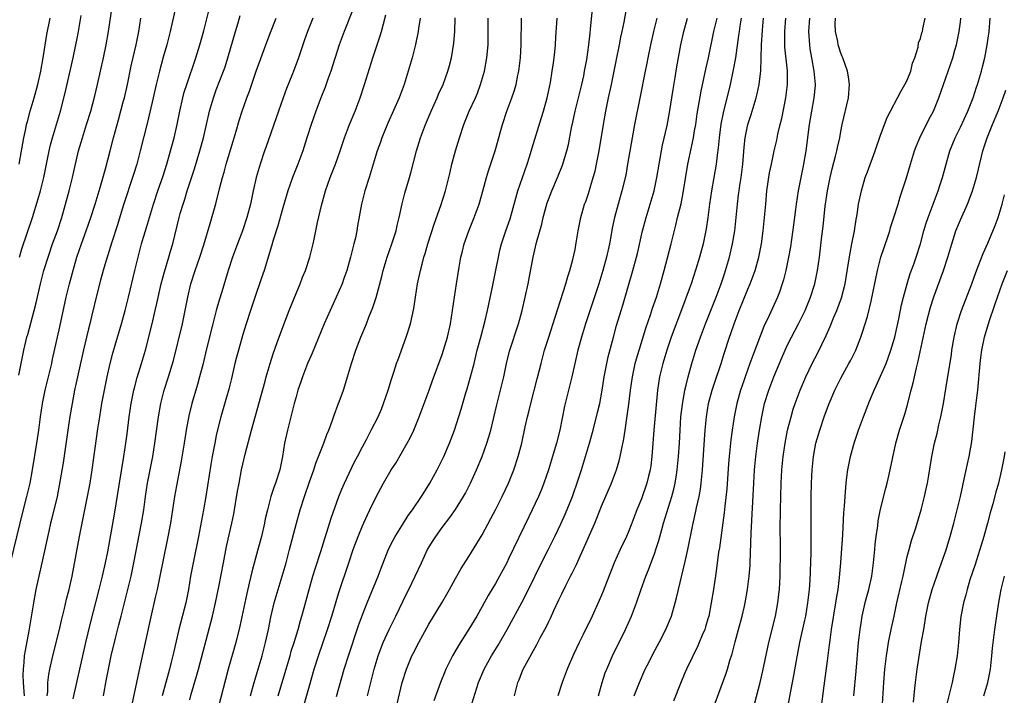
# Model space of a CAD drawing. Units: inches. Extents: x 2628000 to 2631000, y 1467000 to 1470000.
# Drawn here: x 2630369 to 2630518, y 1467511 to 1467613 of the extents above; entities that cross this region are included whole.
import ezdxf

# ---------------------------------------------------------------- set-up
doc = ezdxf.new("R2010")
doc.units = ezdxf.units.IN
doc.header["$MEASUREMENT"] = 0
doc.layers.add('LD26281467_2ft', color=242, linetype='Continuous')

msp = doc.modelspace()

# ---------------------------------------------------------------- linework, layer by layer
at = {"layer": 'LD26281467_2ft'}
for points, elevation in [([(2630393.41, 1467617), (2630392.04, 1467611), (2630391.53, 1467609), (2630391, 1467607.13), (2630390.43, 1467605), (2630389.92, 1467603), (2630389.47, 1467601), (2630388.66, 1467597.34), (2630387.55, 1467593), (2630387.01, 1467591), (2630386.53, 1467589.47), (2630385, 1467584.74), (2630384.12, 1467581.88), (2630383.29, 1467579.29), (2630382.69, 1467577.31), (2630382.39, 1467576.39), (2630381.98, 1467575), (2630381.57, 1467573.57), (2630381, 1467571.38), (2630380.28, 1467568.28), (2630379.96, 1467567), (2630379.75, 1467566.25), (2630379.45, 1467565), (2630379, 1467563.07), (2630378.09, 1467559), (2630377.91, 1467558.09), (2630377.66, 1467557), (2630377.28, 1467555), (2630376.95, 1467553.05), (2630376.63, 1467551), (2630375.92, 1467546.08), (2630375.35, 1467542.65), (2630375.02, 1467541), (2630374.26, 1467537.74), (2630374.06, 1467537), (2630373.77, 1467535.77), (2630372.74, 1467531), (2630372.27, 1467529), (2630371.82, 1467527), (2630371.47, 1467525), (2630371.19, 1467523.19), (2630370.78, 1467520.78), (2630370.2, 1467517.8), (2630370.09, 1467517), (2630370.02, 1467516.02), (2630369.9, 1467515), (2630369.88, 1467514.12), (2630369.92, 1467513), (2630370.05, 1467511)], 11174), ([(2630373.56, 1467511), (2630373.65, 1467511.65), (2630373.66, 1467513), (2630373.8, 1467514.2), (2630373.96, 1467515), (2630374.4, 1467517), (2630375.41, 1467521), (2630375.69, 1467522.31), (2630376.15, 1467524.15), (2630376.45, 1467525.55), (2630376.84, 1467527), (2630377.29, 1467529), (2630378.41, 1467535), (2630379.62, 1467541), (2630379.99, 1467543), (2630380.29, 1467545), (2630381.16, 1467551.16), (2630381.44, 1467553), (2630381.78, 1467555), (2630382.16, 1467557), (2630382.58, 1467559), (2630383.03, 1467561), (2630383.42, 1467562.58), (2630383.75, 1467563.75), (2630384.72, 1467567), (2630385.28, 1467569), (2630385.78, 1467571), (2630386.75, 1467575), (2630387.25, 1467577), (2630387.76, 1467579), (2630388.05, 1467580.05), (2630388.32, 1467581), (2630389.54, 1467585), (2630390.2, 1467587), (2630391, 1467589.27), (2630391.55, 1467591), (2630392.11, 1467593), (2630392.29, 1467593.71), (2630392.65, 1467595), (2630393.12, 1467597), (2630393.51, 1467599), (2630393.96, 1467601), (2630394.17, 1467601.83), (2630394.54, 1467603), (2630395.89, 1467607), (2630396.51, 1467609), (2630397.1, 1467611.1), (2630398.67, 1467617.33)], 11172), ([(2630426.22, 1467509.78), (2630426.99, 1467513.01), (2630427.62, 1467515), (2630428.45, 1467517), (2630428.63, 1467517.37), (2630429.48, 1467519), (2630431, 1467521.76), (2630432.96, 1467525), (2630433.71, 1467526.29), (2630434.12, 1467527), (2630435, 1467528.66), (2630435.85, 1467530.15), (2630437, 1467531.95), (2630439, 1467535.24), (2630440.33, 1467537.67), (2630441.02, 1467538.98), (2630442.05, 1467541), (2630442.99, 1467543), (2630443.78, 1467545), (2630444.45, 1467547), (2630444.97, 1467549.03), (2630445.48, 1467551.48), (2630445.83, 1467553), (2630446.08, 1467553.92), (2630446.33, 1467555), (2630447.3, 1467558.7), (2630447.88, 1467561), (2630448.41, 1467563), (2630449.03, 1467565), (2630450.01, 1467568.01), (2630451.59, 1467573), (2630451.89, 1467574.11), (2630452.21, 1467575), (2630452.68, 1467576.68), (2630453, 1467578.15), (2630453.19, 1467579.19), (2630453.47, 1467581), (2630453.86, 1467583), (2630454.44, 1467585), (2630454.6, 1467585.4), (2630455, 1467586.59), (2630455.74, 1467589), (2630456.02, 1467589.98), (2630456.25, 1467591), (2630456.64, 1467593), (2630457.28, 1467597), (2630457.62, 1467599), (2630458.03, 1467601), (2630458.48, 1467603), (2630458.9, 1467605), (2630459.24, 1467606.76), (2630459.69, 1467609), (2630459.89, 1467610.11), (2630460.1, 1467611), (2630460.38, 1467612.38), (2630461.2, 1467617)], 11148), ([(2630369.26, 1467559.26), (2630369.63, 1467561), (2630370.02, 1467563), (2630370.49, 1467565), (2630370.61, 1467565.39), (2630371.6, 1467569), (2630371.88, 1467570.12), (2630372.52, 1467573), (2630373.05, 1467575), (2630373.67, 1467577), (2630374.35, 1467579), (2630375.07, 1467581), (2630375.73, 1467583), (2630376.32, 1467585), (2630376.86, 1467587), (2630377.36, 1467589), (2630377.66, 1467590.34), (2630378.27, 1467593), (2630378.84, 1467595), (2630379.48, 1467597), (2630380.09, 1467599), (2630380.71, 1467601.29), (2630381.12, 1467603), (2630381.57, 1467605), (2630382.01, 1467607), (2630382.42, 1467609), (2630382.76, 1467611), (2630383.31, 1467614.69)], 11178), ([(2630419.62, 1467614.38), (2630418.23, 1467611), (2630417.5, 1467609), (2630416.24, 1467605), (2630415.79, 1467603.79), (2630415.38, 1467602.62), (2630414.74, 1467601), (2630413.98, 1467599), (2630413.26, 1467597), (2630412.62, 1467595), (2630412, 1467593), (2630411.29, 1467591), (2630410.48, 1467589), (2630409.76, 1467587), (2630409, 1467584.46), (2630408.25, 1467581.75), (2630407.58, 1467579.58), (2630407.32, 1467578.68), (2630406.2, 1467575), (2630405.77, 1467573.77), (2630405.52, 1467573), (2630405, 1467571.55), (2630404.13, 1467569), (2630403.49, 1467567), (2630403, 1467565.39), (2630402.32, 1467563), (2630402.04, 1467561.96), (2630401.79, 1467561), (2630401.26, 1467558.74), (2630400.86, 1467557.13), (2630399.69, 1467553), (2630399.15, 1467550.85), (2630399, 1467550.18), (2630398.75, 1467549), (2630398.37, 1467547), (2630398.17, 1467545.83), (2630397.4, 1467541), (2630397.06, 1467539), (2630396.31, 1467535), (2630395.5, 1467531), (2630395.13, 1467529), (2630394.8, 1467527), (2630394.41, 1467525), (2630393.38, 1467521), (2630392.54, 1467517.46), (2630392.27, 1467516.27), (2630391.95, 1467515), (2630390.85, 1467511)], 11164), ([(2630421.78, 1467511), (2630422.77, 1467515), (2630423.37, 1467517), (2630423.8, 1467518.2), (2630424.12, 1467519), (2630425, 1467520.99), (2630426.01, 1467523), (2630427.65, 1467526.35), (2630427.99, 1467527), (2630428.95, 1467529), (2630429.86, 1467531), (2630430.81, 1467533), (2630431.63, 1467534.37), (2630432.04, 1467535), (2630433, 1467536.33), (2630434.15, 1467537.85), (2630435, 1467539.04), (2630436.22, 1467541), (2630436.5, 1467541.5), (2630437, 1467542.48), (2630437.25, 1467543), (2630438.15, 1467545), (2630439, 1467547), (2630439.73, 1467549), (2630440.02, 1467549.98), (2630440.3, 1467551), (2630441.21, 1467554.79), (2630441.79, 1467557), (2630442.26, 1467559), (2630442.68, 1467561), (2630443.15, 1467562.85), (2630444.48, 1467567), (2630445.04, 1467569), (2630445.51, 1467571), (2630445.92, 1467573), (2630446.12, 1467574.12), (2630446.69, 1467577), (2630447.22, 1467579.22), (2630448, 1467582), (2630448.22, 1467583), (2630448.82, 1467585.18), (2630449, 1467585.69), (2630449.5, 1467587), (2630450.37, 1467589), (2630451.13, 1467590.87), (2630451.77, 1467593), (2630452.01, 1467593.99), (2630452.48, 1467596.48), (2630452.68, 1467597.32), (2630453.03, 1467599), (2630454.03, 1467603), (2630454.31, 1467604.31), (2630454.44, 1467605), (2630454.75, 1467606.75), (2630455.08, 1467609), (2630455.26, 1467610.74), (2630455.34, 1467611.34), (2630455.6, 1467614.4)], 11150), ([(2630368.01, 1467531), (2630369.45, 1467537), (2630369.75, 1467538.25), (2630370.49, 1467541), (2630370.96, 1467543), (2630371.34, 1467545), (2630371.98, 1467549), (2630372.27, 1467551), (2630372.52, 1467553), (2630372.82, 1467555), (2630373.25, 1467557), (2630374.22, 1467561), (2630374.35, 1467561.65), (2630375.45, 1467566.55), (2630376.4, 1467571), (2630376.88, 1467573), (2630377.33, 1467574.67), (2630378.02, 1467577), (2630378.7, 1467579), (2630379.43, 1467581), (2630380.12, 1467583), (2630380.76, 1467585), (2630381.51, 1467587.51), (2630382.32, 1467590.32), (2630383.03, 1467593), (2630383.53, 1467595), (2630384.29, 1467597.71), (2630385, 1467600.38), (2630385.16, 1467601), (2630385.61, 1467603), (2630386.2, 1467605.8), (2630386.91, 1467609), (2630387.31, 1467611), (2630387.64, 1467613)], 11176), ([(2630369.3, 1467591), (2630369.68, 1467593), (2630369.86, 1467594.14), (2630370.02, 1467595), (2630370.32, 1467596.32), (2630370.45, 1467597), (2630370.56, 1467597.44), (2630371, 1467599), (2630371.6, 1467601), (2630372.14, 1467603), (2630372.58, 1467605), (2630372.93, 1467607), (2630373.49, 1467610.51), (2630373.97, 1467613)], 11182), ([(2630369.36, 1467577), (2630369.72, 1467578.28), (2630371.31, 1467583), (2630372.19, 1467585.81), (2630372.52, 1467587), (2630373.02, 1467589), (2630373.84, 1467593), (2630374.06, 1467593.94), (2630374.34, 1467595), (2630375.53, 1467599), (2630376.24, 1467601.76), (2630377.45, 1467607), (2630377.87, 1467609), (2630378.05, 1467609.95), (2630378.24, 1467611), (2630378.63, 1467613.37)], 11180), ([(2630377.47, 1467510.53), (2630379.34, 1467519), (2630380.06, 1467521.94), (2630381.38, 1467527), (2630381.87, 1467529), (2630382.32, 1467531), (2630382.65, 1467532.65), (2630383.66, 1467538.34), (2630384.4, 1467543), (2630385.06, 1467547), (2630385.37, 1467549), (2630385.56, 1467550.44), (2630385.88, 1467553), (2630386.17, 1467555), (2630386.58, 1467557), (2630386.66, 1467557.34), (2630387.1, 1467558.9), (2630387.76, 1467561), (2630388.33, 1467563), (2630389.34, 1467567), (2630389.81, 1467569), (2630390.02, 1467570.02), (2630390.69, 1467573), (2630391.19, 1467574.81), (2630391.86, 1467577), (2630392.1, 1467577.9), (2630392.43, 1467579), (2630393.43, 1467583), (2630393.58, 1467583.58), (2630393.99, 1467585), (2630394.25, 1467585.75), (2630394.62, 1467587), (2630395.69, 1467590.31), (2630396.54, 1467593), (2630397.09, 1467595), (2630397.97, 1467599), (2630398.56, 1467601), (2630399, 1467602.21), (2630400.07, 1467605), (2630400.31, 1467605.69), (2630400.72, 1467607), (2630401.87, 1467611), (2630402.28, 1467612.28), (2630402.61, 1467613.39)], 11170), ([(2630382, 1467511), (2630382.49, 1467513.51), (2630382.75, 1467515), (2630383.15, 1467517), (2630383.85, 1467519.85), (2630384.33, 1467521.67), (2630384.66, 1467523), (2630385.7, 1467527), (2630386.17, 1467529), (2630386.58, 1467531), (2630387.76, 1467537), (2630388.08, 1467539), (2630388.35, 1467541), (2630388.65, 1467543), (2630389.03, 1467545), (2630389.42, 1467547), (2630389.75, 1467549), (2630390.27, 1467553), (2630390.63, 1467555), (2630391.15, 1467557), (2630391.8, 1467559), (2630392.53, 1467561.47), (2630393.89, 1467567), (2630394.32, 1467569), (2630394.71, 1467571), (2630395.17, 1467573), (2630395.81, 1467575), (2630396.51, 1467577), (2630397.12, 1467578.88), (2630398.09, 1467582.09), (2630398.93, 1467585.07), (2630399.52, 1467587.52), (2630399.91, 1467589), (2630400.17, 1467589.83), (2630400.48, 1467591), (2630401.51, 1467594.49), (2630401.97, 1467595.97), (2630402.43, 1467597.57), (2630402.9, 1467599), (2630403.61, 1467601), (2630403.99, 1467602.01), (2630405, 1467605.01), (2630406.6, 1467609.4), (2630407.15, 1467610.85), (2630408.01, 1467613)], 11168), ([(2630413.55, 1467613), (2630412.74, 1467611), (2630412.29, 1467609.71), (2630412.01, 1467609), (2630411.35, 1467607), (2630410.73, 1467605.27), (2630410.38, 1467604.38), (2630409.58, 1467602.42), (2630409.04, 1467601), (2630408.34, 1467599), (2630406.46, 1467593.54), (2630406.26, 1467593), (2630405.58, 1467591), (2630405, 1467589), (2630404.55, 1467587), (2630404.12, 1467585), (2630403.6, 1467583), (2630402.94, 1467581), (2630402.17, 1467579), (2630401.43, 1467577), (2630400.78, 1467575), (2630399.82, 1467571.82), (2630399.43, 1467570.57), (2630398.99, 1467569.01), (2630398.47, 1467567), (2630397.47, 1467563), (2630397, 1467561), (2630396.48, 1467559), (2630396.16, 1467557.84), (2630395.3, 1467555), (2630394.85, 1467553.15), (2630394.48, 1467551), (2630394.17, 1467549), (2630393.7, 1467546.3), (2630393, 1467542.62), (2630392.72, 1467541), (2630392.08, 1467537), (2630391.6, 1467534.4), (2630391, 1467531.48), (2630390.51, 1467529), (2630390.09, 1467527), (2630389.8, 1467525.8), (2630389.13, 1467522.87), (2630388.31, 1467519), (2630387.33, 1467514.67), (2630386.12, 1467509)], 11166), ([(2630395, 1467510.37), (2630395.23, 1467511.23), (2630396.03, 1467513.97), (2630396.31, 1467515), (2630398.41, 1467523), (2630398.89, 1467525), (2630399.38, 1467527.38), (2630400.07, 1467531), (2630400.55, 1467533.45), (2630401.34, 1467537), (2630401.62, 1467538.38), (2630402.2, 1467541.8), (2630402.42, 1467543), (2630402.81, 1467545), (2630403, 1467545.88), (2630403.35, 1467547.35), (2630404.3, 1467551), (2630406.33, 1467558.33), (2630406.5, 1467559), (2630407.08, 1467561), (2630407.54, 1467562.46), (2630408.17, 1467564.17), (2630409.14, 1467566.86), (2630409.95, 1467569), (2630411, 1467571.54), (2630411.63, 1467573), (2630411.99, 1467574.01), (2630412.43, 1467575), (2630413.1, 1467577), (2630413.59, 1467579), (2630413.72, 1467579.72), (2630413.99, 1467581), (2630414.22, 1467582.22), (2630414.81, 1467584.81), (2630415.44, 1467587), (2630416.16, 1467589), (2630416.92, 1467591), (2630417.62, 1467593), (2630418.29, 1467595), (2630419.06, 1467597), (2630419.88, 1467599), (2630420.63, 1467601), (2630421.3, 1467603), (2630422.56, 1467607), (2630423.67, 1467610.33), (2630423.85, 1467611), (2630424.14, 1467612.14), (2630424.53, 1467613.47)], 11162), ([(2630429.7, 1467613), (2630429.45, 1467611.45), (2630429.4, 1467611), (2630428.98, 1467609.02), (2630428.46, 1467607), (2630427.89, 1467605), (2630427.26, 1467603), (2630426.51, 1467601), (2630424.8, 1467597.2), (2630423.92, 1467595), (2630423.69, 1467594.31), (2630423.22, 1467593), (2630422.63, 1467591), (2630422.01, 1467589), (2630421.35, 1467587), (2630420.83, 1467585), (2630420.25, 1467581.75), (2630420.14, 1467581), (2630419.93, 1467579.93), (2630419.72, 1467579), (2630419.56, 1467578.44), (2630419.21, 1467577), (2630418.62, 1467575), (2630418.21, 1467573.79), (2630417.92, 1467573), (2630417.06, 1467571), (2630416.13, 1467569), (2630415.25, 1467567), (2630413.41, 1467562.59), (2630413, 1467561.69), (2630412.71, 1467561), (2630411.95, 1467559), (2630411.73, 1467558.27), (2630411.29, 1467557), (2630411, 1467555.99), (2630410.73, 1467555), (2630409.71, 1467551), (2630409.28, 1467549), (2630408.97, 1467547), (2630408.56, 1467545), (2630407.9, 1467543), (2630407.65, 1467542.35), (2630407.21, 1467541), (2630406.68, 1467539), (2630406.36, 1467537.64), (2630406.24, 1467537), (2630405.78, 1467535), (2630405.26, 1467533), (2630404.34, 1467529.66), (2630403.96, 1467527.97), (2630403.59, 1467526.41), (2630402.54, 1467521.46), (2630401.92, 1467519), (2630400.78, 1467515), (2630399.21, 1467509)], 11160), ([(2630404.14, 1467511), (2630404.69, 1467513), (2630405.3, 1467515), (2630405.89, 1467517), (2630406.4, 1467519), (2630406.83, 1467521), (2630407.19, 1467522.81), (2630407.71, 1467525), (2630408.29, 1467527), (2630408.9, 1467529), (2630409.49, 1467531), (2630410.03, 1467533), (2630411.05, 1467537), (2630411.62, 1467539), (2630412.25, 1467541), (2630413, 1467543.21), (2630413.66, 1467545), (2630413.99, 1467546.01), (2630414.39, 1467547), (2630415.16, 1467549), (2630415.65, 1467550.35), (2630415.93, 1467551), (2630416.51, 1467552.51), (2630416.75, 1467553.25), (2630417.28, 1467554.72), (2630417.41, 1467555), (2630417.66, 1467555.66), (2630418.13, 1467557), (2630418.35, 1467557.65), (2630418.76, 1467559), (2630419.34, 1467561), (2630419.99, 1467563), (2630420.75, 1467565), (2630421.6, 1467567), (2630421.97, 1467567.97), (2630422.57, 1467569.43), (2630423.06, 1467570.94), (2630423.9, 1467574.1), (2630424.12, 1467575), (2630424.72, 1467577), (2630425.43, 1467579), (2630426.08, 1467581), (2630426.24, 1467581.76), (2630426.54, 1467583), (2630426.95, 1467585.05), (2630427.37, 1467586.63), (2630428.1, 1467589), (2630428.3, 1467589.7), (2630429.12, 1467593), (2630429.71, 1467595), (2630430.47, 1467597), (2630431.33, 1467599), (2630432.22, 1467601), (2630432.44, 1467601.56), (2630433.13, 1467603), (2630433.87, 1467605), (2630434.11, 1467605.89), (2630434.38, 1467607), (2630434.75, 1467609.25), (2630434.9, 1467611), (2630434.96, 1467613.04)], 11158), ([(2630408.33, 1467511), (2630409, 1467513.37), (2630410.09, 1467517), (2630410.29, 1467517.71), (2630410.7, 1467519), (2630411.3, 1467521), (2630411.66, 1467522.34), (2630411.87, 1467523), (2630412.22, 1467524.22), (2630412.98, 1467527), (2630413.55, 1467529), (2630413.89, 1467530.11), (2630414.73, 1467532.73), (2630415.31, 1467534.69), (2630415.63, 1467535.63), (2630416.27, 1467537.73), (2630417.45, 1467541), (2630417.9, 1467542.1), (2630418.27, 1467543), (2630419, 1467544.53), (2630419.81, 1467546.19), (2630420.26, 1467547), (2630421, 1467548.49), (2630421.6, 1467549.6), (2630422.33, 1467551), (2630423.34, 1467553), (2630423.84, 1467554.16), (2630424.18, 1467555), (2630424.85, 1467557), (2630425.35, 1467558.65), (2630425.72, 1467559.72), (2630426.13, 1467561), (2630426.36, 1467561.64), (2630427.58, 1467565), (2630428.22, 1467567), (2630428.73, 1467569.27), (2630428.97, 1467571), (2630429.29, 1467573), (2630429.72, 1467575), (2630429.96, 1467575.96), (2630430.26, 1467577), (2630430.45, 1467577.55), (2630430.86, 1467579), (2630431.84, 1467582.16), (2630432.78, 1467584.78), (2630433.49, 1467587), (2630433.99, 1467589), (2630434.18, 1467589.82), (2630434.47, 1467591), (2630435.02, 1467593), (2630435.59, 1467595), (2630436.25, 1467597), (2630437.07, 1467599), (2630437.99, 1467601), (2630438.3, 1467601.7), (2630438.79, 1467603), (2630439.35, 1467605), (2630439.72, 1467607), (2630439.9, 1467609), (2630439.93, 1467611), (2630439.91, 1467613)], 11156), ([(2630412, 1467509), (2630413, 1467512.5), (2630413.75, 1467515), (2630414.39, 1467517), (2630415.74, 1467521), (2630416.39, 1467523), (2630417.44, 1467526.56), (2630418.96, 1467531), (2630419.61, 1467533), (2630420.33, 1467535), (2630421, 1467536.6), (2630421.75, 1467538.25), (2630422.13, 1467539), (2630423, 1467540.87), (2630424.15, 1467543), (2630425.33, 1467545), (2630426, 1467546), (2630427.74, 1467549), (2630428.18, 1467549.82), (2630428.72, 1467551), (2630429.54, 1467553), (2630431.02, 1467557), (2630431.54, 1467558.46), (2630433, 1467562.38), (2630433.21, 1467563), (2630433.78, 1467565), (2630434.23, 1467567), (2630434.57, 1467569), (2630435.13, 1467573), (2630435.53, 1467575.53), (2630435.82, 1467577), (2630436.07, 1467577.93), (2630436.32, 1467579), (2630437.02, 1467581), (2630437.82, 1467583), (2630438.54, 1467585), (2630439.17, 1467587.17), (2630439.68, 1467589), (2630439.99, 1467590.01), (2630440.96, 1467593), (2630442.06, 1467597), (2630442.74, 1467599), (2630443.49, 1467601), (2630443.87, 1467602.13), (2630444.11, 1467603), (2630444.4, 1467604.4), (2630444.54, 1467605), (2630444.78, 1467607), (2630444.89, 1467609), (2630444.94, 1467613)], 11154), ([(2630417.09, 1467510.91), (2630418.26, 1467515), (2630418.88, 1467517), (2630420.42, 1467521.58), (2630421, 1467523.18), (2630421.71, 1467525), (2630423.36, 1467529), (2630423.79, 1467530.21), (2630424.93, 1467533.07), (2630425.6, 1467534.4), (2630425.93, 1467535), (2630427.17, 1467537), (2630427.88, 1467538.12), (2630428.51, 1467539), (2630429.87, 1467541), (2630431, 1467542.74), (2630431.16, 1467543), (2630432.26, 1467545), (2630433.25, 1467547), (2630434.1, 1467549), (2630434.84, 1467551), (2630435.87, 1467554.13), (2630436.58, 1467556.58), (2630436.78, 1467557.22), (2630437.28, 1467559), (2630437.8, 1467561), (2630438.28, 1467563), (2630438.8, 1467565), (2630439.47, 1467567.47), (2630439.84, 1467569), (2630440.57, 1467572.57), (2630440.7, 1467573.3), (2630441.07, 1467575.07), (2630441.45, 1467577), (2630441.74, 1467578.26), (2630441.92, 1467579), (2630442.59, 1467581), (2630443.22, 1467582.78), (2630444.41, 1467587), (2630445.08, 1467589), (2630445.78, 1467591), (2630446.14, 1467592.14), (2630446.53, 1467593.47), (2630447.96, 1467598.04), (2630448.25, 1467599), (2630448.8, 1467601), (2630449, 1467601.91), (2630449.29, 1467603.29), (2630449.56, 1467605), (2630449.73, 1467606.27), (2630449.84, 1467607), (2630449.94, 1467607.94), (2630450.04, 1467609), (2630450.13, 1467610.13), (2630450.31, 1467613)], 11152), ([(2630465.33, 1467613), (2630464.81, 1467611), (2630464.34, 1467609), (2630463.93, 1467607), (2630463.79, 1467606.21), (2630463.55, 1467605), (2630462.81, 1467601.19), (2630461.96, 1467597), (2630461.59, 1467595), (2630460.91, 1467591), (2630460.62, 1467589.38), (2630460.06, 1467587), (2630459.48, 1467585), (2630458.96, 1467583), (2630458.61, 1467581.39), (2630458.45, 1467580.45), (2630458.16, 1467579), (2630457.72, 1467577), (2630457.2, 1467575), (2630456.6, 1467573), (2630454.57, 1467567), (2630453.97, 1467565), (2630453.44, 1467563), (2630452.5, 1467559), (2630451.43, 1467554.57), (2630450.7, 1467551), (2630450.2, 1467549), (2630449.87, 1467547.87), (2630449.47, 1467546.53), (2630448.99, 1467545), (2630448.3, 1467543), (2630447.94, 1467542.06), (2630447.49, 1467541), (2630446.06, 1467537.94), (2630443, 1467531.59), (2630442.71, 1467531), (2630441.63, 1467529), (2630441, 1467527.9), (2630439.91, 1467526.09), (2630439, 1467524.42), (2630438.19, 1467523), (2630437, 1467521.05), (2630435.43, 1467518.57), (2630434.57, 1467517), (2630433.57, 1467515), (2630433.4, 1467514.6), (2630432.74, 1467513), (2630431.76, 1467510.24)], 11146), ([(2630437.19, 1467509), (2630438.2, 1467512.2), (2630438.47, 1467513), (2630439.33, 1467515), (2630440.43, 1467517), (2630441.4, 1467518.6), (2630442.78, 1467521), (2630445, 1467525.05), (2630446.01, 1467527), (2630447.96, 1467531), (2630448.95, 1467532.95), (2630449.96, 1467535), (2630450.91, 1467537), (2630451.56, 1467538.44), (2630452.59, 1467541), (2630453.48, 1467543.48), (2630453.97, 1467545), (2630454.59, 1467547), (2630455.19, 1467549), (2630455.73, 1467551), (2630456.38, 1467553.62), (2630456.71, 1467555), (2630457.09, 1467557), (2630457.4, 1467559), (2630457.78, 1467561), (2630458, 1467562), (2630458.78, 1467565), (2630459.25, 1467566.75), (2630459.93, 1467569), (2630460.19, 1467569.81), (2630461.72, 1467575), (2630462.26, 1467577), (2630462.41, 1467577.59), (2630463.16, 1467581), (2630463.69, 1467583), (2630464.31, 1467585), (2630464.89, 1467587), (2630465.31, 1467589), (2630465.64, 1467591), (2630466.15, 1467593.85), (2630466.85, 1467596.85), (2630467.23, 1467598.77), (2630467.75, 1467602.25), (2630468.07, 1467604.07), (2630468.33, 1467605.67), (2630468.92, 1467609), (2630469.35, 1467611), (2630469.91, 1467613)], 11144), ([(2630443.9, 1467511), (2630444.38, 1467513), (2630444.58, 1467513.42), (2630445, 1467514.5), (2630445.21, 1467515), (2630445.44, 1467515.44), (2630447, 1467518.28), (2630447.27, 1467518.73), (2630447.81, 1467519.81), (2630448.65, 1467521.35), (2630449, 1467522.09), (2630449.31, 1467522.69), (2630449.82, 1467523.82), (2630450.58, 1467525.42), (2630451, 1467526.37), (2630451.61, 1467527.61), (2630452.32, 1467529), (2630452.56, 1467529.44), (2630453, 1467530.36), (2630453.22, 1467530.78), (2630453.56, 1467531.56), (2630454.23, 1467533), (2630455.99, 1467537), (2630456.29, 1467537.71), (2630457, 1467539.55), (2630458.47, 1467543), (2630459.25, 1467545), (2630459.66, 1467546.34), (2630459.81, 1467547), (2630459.97, 1467547.97), (2630460.34, 1467549.66), (2630460.52, 1467551), (2630460.86, 1467553.14), (2630461.1, 1467554.9), (2630461.35, 1467557), (2630461.63, 1467559), (2630462.06, 1467561), (2630462.26, 1467561.74), (2630462.63, 1467563), (2630463.65, 1467566.35), (2630464.36, 1467568.36), (2630464.67, 1467569.33), (2630465.24, 1467571), (2630465.84, 1467573), (2630466.41, 1467575), (2630466.92, 1467576.92), (2630467.47, 1467579), (2630468.17, 1467581.83), (2630468.44, 1467583), (2630468.95, 1467585.05), (2630469.29, 1467586.71), (2630470, 1467591), (2630470.81, 1467595), (2630471, 1467596.03), (2630471.16, 1467597), (2630471.4, 1467598.6), (2630471.98, 1467602.02), (2630472.7, 1467605.3), (2630473.1, 1467607), (2630473.91, 1467611), (2630474.38, 1467613)], 11142), ([(2630478, 1467613), (2630477.8, 1467611.8), (2630477.68, 1467611), (2630477.62, 1467610.38), (2630477.14, 1467607), (2630476.81, 1467605.19), (2630476.34, 1467603), (2630475.28, 1467598.72), (2630474.96, 1467597.04), (2630474.69, 1467595), (2630474.55, 1467593.45), (2630474.39, 1467592.39), (2630474.22, 1467591), (2630473.53, 1467587), (2630473.25, 1467585), (2630473, 1467583), (2630472.74, 1467581.26), (2630472.27, 1467579), (2630471.73, 1467577), (2630471.2, 1467575.2), (2630470.48, 1467573), (2630470.18, 1467572.18), (2630469, 1467569.08), (2630467.47, 1467565), (2630466.79, 1467563), (2630466.2, 1467561), (2630465.73, 1467559), (2630465.41, 1467557), (2630465.19, 1467554.81), (2630464.86, 1467551), (2630464.58, 1467547), (2630464.4, 1467545.6), (2630464.3, 1467545), (2630464.06, 1467544.06), (2630463.81, 1467543), (2630463, 1467540.65), (2630462.32, 1467539), (2630461.56, 1467537), (2630461, 1467535.59), (2630460.74, 1467535), (2630459.78, 1467533), (2630458.9, 1467531), (2630457.25, 1467526.75), (2630457, 1467526.15), (2630456.65, 1467525.35), (2630455.56, 1467523), (2630454.23, 1467520.23), (2630453.62, 1467519), (2630452.78, 1467517.22), (2630451.82, 1467515), (2630451.06, 1467513), (2630450.43, 1467511)], 11140), ([(2630456.55, 1467511), (2630457.07, 1467513), (2630457.55, 1467514.45), (2630457.76, 1467515), (2630458.64, 1467517), (2630460.61, 1467521), (2630461.49, 1467523), (2630462.24, 1467525), (2630462.89, 1467526.89), (2630463.66, 1467529), (2630464.05, 1467529.95), (2630465, 1467532.52), (2630465.16, 1467533), (2630465.62, 1467534.38), (2630466.05, 1467536.05), (2630466.33, 1467537), (2630467.59, 1467541), (2630467.89, 1467542.11), (2630468.09, 1467543), (2630468.27, 1467544.27), (2630468.39, 1467545), (2630468.58, 1467547), (2630468.72, 1467549), (2630468.81, 1467551), (2630468.93, 1467553), (2630469.15, 1467554.85), (2630469.53, 1467557), (2630469.73, 1467557.73), (2630470.01, 1467559), (2630470.57, 1467561), (2630471.19, 1467563), (2630471.87, 1467565), (2630472.61, 1467567), (2630474.22, 1467571), (2630474.98, 1467573), (2630475.48, 1467574.52), (2630475.65, 1467575), (2630476.24, 1467577), (2630476.71, 1467579), (2630477.03, 1467581), (2630477.44, 1467585), (2630477.62, 1467586.38), (2630477.69, 1467587), (2630477.8, 1467587.8), (2630477.98, 1467589), (2630478.23, 1467591), (2630478.45, 1467593.55), (2630478.62, 1467595), (2630479.03, 1467597), (2630479.51, 1467598.49), (2630480.27, 1467601), (2630480.41, 1467601.59), (2630480.71, 1467603), (2630480.94, 1467605.06), (2630481.01, 1467606.99), (2630481.06, 1467609), (2630481.2, 1467611.2), (2630481.39, 1467613)], 11138), ([(2630461.9, 1467511), (2630462.68, 1467513), (2630463.56, 1467515), (2630464.13, 1467516.13), (2630464.72, 1467517.28), (2630465.66, 1467519), (2630466.68, 1467521), (2630467.51, 1467523), (2630468.09, 1467525), (2630468.28, 1467525.72), (2630468.55, 1467527), (2630469.54, 1467531), (2630469.68, 1467531.68), (2630470, 1467533), (2630470.75, 1467536.75), (2630471.2, 1467538.8), (2630471.29, 1467539.29), (2630471.67, 1467541), (2630471.88, 1467542.12), (2630472, 1467543), (2630472.19, 1467545), (2630472.46, 1467549.54), (2630472.57, 1467551), (2630472.77, 1467553), (2630473.1, 1467555), (2630473.64, 1467557), (2630473.97, 1467558.03), (2630475, 1467561), (2630475.46, 1467562.54), (2630476.24, 1467565), (2630476.45, 1467565.55), (2630476.94, 1467567), (2630477.71, 1467569), (2630479, 1467572.22), (2630479.34, 1467573), (2630479.81, 1467574.19), (2630480.09, 1467575), (2630480.66, 1467577), (2630481.05, 1467579), (2630481.33, 1467581), (2630481.54, 1467583), (2630481.7, 1467585), (2630481.89, 1467587), (2630482.29, 1467589.71), (2630482.55, 1467591), (2630482.99, 1467593.01), (2630483.36, 1467594.64), (2630483.53, 1467595.53), (2630483.87, 1467597), (2630484.1, 1467597.9), (2630484.73, 1467601), (2630484.98, 1467603), (2630484.96, 1467605.04), (2630484.6, 1467608.6), (2630484.59, 1467609), (2630484.6, 1467609.4), (2630484.58, 1467611), (2630484.74, 1467613)], 11136), ([(2630488.28, 1467613), (2630488.16, 1467611), (2630488.27, 1467609), (2630488.36, 1467608.36), (2630488.59, 1467607), (2630488.96, 1467605), (2630489.13, 1467603), (2630489.12, 1467602.88), (2630488.96, 1467601), (2630488.59, 1467599), (2630488.25, 1467597), (2630487.73, 1467593), (2630487.38, 1467591), (2630486.96, 1467589), (2630486.58, 1467587), (2630486.29, 1467585), (2630486.2, 1467584.2), (2630485.9, 1467581.9), (2630485.41, 1467578.59), (2630485.13, 1467577), (2630484.73, 1467575), (2630484.39, 1467573.61), (2630484.2, 1467573), (2630483.75, 1467571.75), (2630483.49, 1467571), (2630482.24, 1467568.24), (2630481.43, 1467566.57), (2630480.85, 1467565.15), (2630479.76, 1467562.24), (2630479.33, 1467561), (2630478.59, 1467559), (2630478.38, 1467558.38), (2630477.9, 1467557), (2630477.35, 1467555), (2630476.96, 1467553), (2630476.66, 1467551), (2630476.46, 1467549.54), (2630476.19, 1467547), (2630476.1, 1467545.9), (2630475.84, 1467542.16), (2630475.56, 1467539.56), (2630475.46, 1467538.54), (2630474.72, 1467533.28), (2630474.61, 1467532.61), (2630474.25, 1467529.75), (2630473.84, 1467527), (2630473.51, 1467525), (2630473.12, 1467523), (2630473, 1467522.58), (2630472.64, 1467521.36), (2630472.52, 1467521), (2630472.15, 1467520.15), (2630471.68, 1467519), (2630471.48, 1467518.53), (2630469.75, 1467515), (2630469.52, 1467514.48), (2630468.85, 1467512.85), (2630467.82, 1467510.18)], 11134), ([(2630473.05, 1467507.05), (2630475.72, 1467514.28), (2630475.95, 1467515), (2630476.32, 1467516.32), (2630476.66, 1467517.34), (2630477.1, 1467519.1), (2630477.62, 1467521), (2630478.15, 1467523), (2630478.49, 1467524.49), (2630478.6, 1467525), (2630478.97, 1467527), (2630479.23, 1467529), (2630479.36, 1467530.64), (2630479.37, 1467531), (2630479.49, 1467535.49), (2630479.68, 1467538.32), (2630479.91, 1467543), (2630480.03, 1467545), (2630480.2, 1467547), (2630480.44, 1467549), (2630480.75, 1467551), (2630481.1, 1467553), (2630481.54, 1467555), (2630482.16, 1467557), (2630482.92, 1467559), (2630484.12, 1467561.88), (2630484.61, 1467563), (2630485, 1467563.82), (2630485.6, 1467565), (2630486.65, 1467567), (2630487.63, 1467569), (2630488.46, 1467571), (2630489.1, 1467573), (2630489.51, 1467575), (2630489.79, 1467577), (2630490.16, 1467580.16), (2630490.35, 1467581.65), (2630490.67, 1467584.67), (2630490.98, 1467587), (2630491.38, 1467589), (2630491.7, 1467590.3), (2630492.22, 1467592.22), (2630492.41, 1467593), (2630492.5, 1467593.5), (2630492.84, 1467595), (2630493, 1467595.94), (2630493.21, 1467597), (2630494.16, 1467601), (2630494.33, 1467603), (2630494.17, 1467604.17), (2630494.02, 1467605), (2630493.31, 1467607), (2630493.21, 1467607.21), (2630493, 1467607.72), (2630492.68, 1467608.68), (2630492.59, 1467609), (2630492.53, 1467609.47), (2630492.19, 1467611), (2630492.16, 1467612.16), (2630492.2, 1467613)], 11132), ([(2630480.04, 1467509.96), (2630480.84, 1467513), (2630481.25, 1467514.75), (2630481.95, 1467518.05), (2630482.17, 1467519), (2630483.15, 1467523), (2630483.53, 1467525), (2630483.68, 1467526.32), (2630483.75, 1467527), (2630483.85, 1467529), (2630483.89, 1467530.11), (2630483.92, 1467531.92), (2630483.91, 1467534.09), (2630483.88, 1467535.88), (2630483.88, 1467537), (2630483.91, 1467538.09), (2630483.91, 1467539), (2630484.02, 1467543), (2630484.12, 1467545), (2630484.31, 1467547), (2630484.61, 1467549), (2630484.99, 1467551), (2630485.51, 1467553), (2630485.85, 1467554.15), (2630486.15, 1467555), (2630486.9, 1467557), (2630487.75, 1467559), (2630488.68, 1467561), (2630489.47, 1467562.53), (2630490.79, 1467565.21), (2630491.42, 1467566.58), (2630491.97, 1467567.97), (2630492.41, 1467569), (2630493.1, 1467570.9), (2630493.64, 1467573), (2630494.17, 1467576.17), (2630494.39, 1467577.61), (2630494.68, 1467579), (2630495.04, 1467581), (2630495.3, 1467582.7), (2630495.45, 1467583.45), (2630495.69, 1467585), (2630496.13, 1467587), (2630496.69, 1467589), (2630497, 1467589.87), (2630498.19, 1467593), (2630499, 1467595.4), (2630499.98, 1467598.02), (2630502.03, 1467601.97), (2630502.65, 1467603), (2630503, 1467603.68), (2630503.54, 1467605), (2630503.8, 1467606.2), (2630504.13, 1467607), (2630504.65, 1467608.65), (2630504.7, 1467609.3), (2630505, 1467609.91), (2630505.21, 1467610.79), (2630505.29, 1467611), (2630505.37, 1467611.37), (2630505.71, 1467613)], 11130), ([(2630484.96, 1467509.04), (2630485.71, 1467513), (2630485.93, 1467514.07), (2630486.32, 1467516.32), (2630486.85, 1467519), (2630487.6, 1467522.4), (2630487.72, 1467523), (2630488.06, 1467525), (2630488.28, 1467527), (2630488.37, 1467528.37), (2630488.52, 1467532.52), (2630488.55, 1467535), (2630488.56, 1467536.56), (2630488.54, 1467539), (2630488.54, 1467541), (2630488.57, 1467543), (2630488.67, 1467545), (2630488.89, 1467547), (2630489.26, 1467549), (2630489.83, 1467551), (2630490.51, 1467553), (2630491, 1467554.35), (2630491.25, 1467555), (2630492.12, 1467557), (2630493, 1467558.8), (2630494.23, 1467561), (2630494.5, 1467561.5), (2630495.24, 1467563), (2630496.03, 1467565), (2630496.29, 1467565.71), (2630496.69, 1467567), (2630497, 1467568.09), (2630497.59, 1467570.41), (2630498.53, 1467575), (2630499.05, 1467577), (2630500.06, 1467580.06), (2630500.36, 1467581), (2630500.5, 1467581.5), (2630500.99, 1467583), (2630501.62, 1467585), (2630501.92, 1467586.08), (2630502.25, 1467587), (2630502.83, 1467588.83), (2630503.47, 1467591), (2630504.09, 1467593), (2630504.34, 1467593.66), (2630504.89, 1467595), (2630506.27, 1467597.73), (2630506.96, 1467599), (2630507.77, 1467601), (2630509.87, 1467607), (2630510.19, 1467608.19), (2630510.43, 1467609), (2630510.83, 1467611), (2630511, 1467612.41), (2630511.07, 1467613)], 11128), ([(2630490.03, 1467509), (2630490.48, 1467512.48), (2630491, 1467516.26), (2630491.31, 1467518.69), (2630491.38, 1467519.38), (2630491.61, 1467521), (2630492.27, 1467525), (2630492.35, 1467525.65), (2630492.58, 1467527), (2630492.82, 1467528.82), (2630493.02, 1467531.02), (2630493.29, 1467535.29), (2630493.46, 1467538.54), (2630493.56, 1467539.56), (2630493.65, 1467541), (2630493.72, 1467541.72), (2630493.8, 1467543), (2630493.93, 1467543.93), (2630494.05, 1467545), (2630494.46, 1467547), (2630495.01, 1467549), (2630495.67, 1467551), (2630496.42, 1467553), (2630497.34, 1467555.34), (2630498.03, 1467557), (2630498.34, 1467557.66), (2630499, 1467559.1), (2630499.81, 1467561), (2630500.14, 1467561.86), (2630500.53, 1467563), (2630501.11, 1467565), (2630501.73, 1467567.73), (2630502.15, 1467569.85), (2630502.43, 1467571), (2630502.97, 1467573), (2630503.45, 1467574.55), (2630503.97, 1467575.97), (2630504.33, 1467577), (2630504.98, 1467579), (2630505.52, 1467581), (2630505.86, 1467582.14), (2630506.15, 1467583), (2630507.66, 1467587), (2630507.98, 1467587.98), (2630508.31, 1467589), (2630509.43, 1467593), (2630510.2, 1467595), (2630511, 1467596.6), (2630512.14, 1467599), (2630512.92, 1467601), (2630513.42, 1467602.58), (2630513.57, 1467603), (2630514.16, 1467605), (2630514.34, 1467605.66), (2630514.66, 1467607), (2630515.04, 1467609), (2630515.32, 1467611), (2630515.48, 1467613)], 11126), ([(2630494.95, 1467511), (2630495.3, 1467514.7), (2630495.68, 1467519), (2630495.78, 1467519.78), (2630495.92, 1467521), (2630496.06, 1467521.94), (2630496.24, 1467523), (2630496.74, 1467525.26), (2630497.21, 1467527), (2630497.65, 1467529), (2630497.94, 1467531), (2630498.12, 1467533), (2630498.18, 1467533.82), (2630498.32, 1467535), (2630498.56, 1467536.56), (2630498.65, 1467537.35), (2630499, 1467539.09), (2630499.76, 1467542.24), (2630499.98, 1467543), (2630500.29, 1467544.29), (2630501.31, 1467549), (2630501.85, 1467551), (2630502.63, 1467553.37), (2630503, 1467554.65), (2630503.59, 1467557), (2630503.9, 1467558.1), (2630504.07, 1467559), (2630504.38, 1467560.38), (2630504.65, 1467561.35), (2630505.85, 1467567), (2630506.51, 1467569.49), (2630507, 1467571.03), (2630508.44, 1467575), (2630509.11, 1467577), (2630509.71, 1467579), (2630510.34, 1467581), (2630511, 1467582.64), (2630512.06, 1467585), (2630512.33, 1467585.67), (2630512.82, 1467587), (2630513.44, 1467589), (2630513.75, 1467590.25), (2630514.39, 1467593), (2630515.03, 1467595), (2630515.85, 1467597), (2630516.7, 1467599), (2630517.46, 1467601), (2630517.83, 1467602.17)], 11124), ([(2630499.25, 1467509), (2630499.49, 1467513), (2630499.65, 1467515), (2630499.88, 1467517), (2630500.03, 1467517.97), (2630500.2, 1467519), (2630500.59, 1467521), (2630501.01, 1467523), (2630501.46, 1467525), (2630502.21, 1467528.21), (2630502.38, 1467529), (2630502.47, 1467529.53), (2630503, 1467531.95), (2630503.27, 1467533), (2630503.65, 1467534.35), (2630504.29, 1467536.29), (2630505.11, 1467539), (2630505.62, 1467541), (2630505.87, 1467542.13), (2630506.04, 1467543), (2630506.23, 1467544.23), (2630506.7, 1467547), (2630507.13, 1467549), (2630507.5, 1467550.5), (2630507.77, 1467551.77), (2630508.06, 1467553), (2630508.46, 1467555), (2630508.82, 1467557.18), (2630509.64, 1467562.36), (2630509.72, 1467563), (2630510.05, 1467565), (2630510.53, 1467567), (2630511.19, 1467569), (2630512.71, 1467573), (2630513.31, 1467574.69), (2630513.74, 1467575.74), (2630514.42, 1467577.58), (2630515.12, 1467579.12), (2630516.22, 1467581.78), (2630516.69, 1467583), (2630517, 1467583.98), (2630517.29, 1467585), (2630517.62, 1467586.38)], 11122), ([(2630503.95, 1467510.05), (2630504.17, 1467512.17), (2630504.24, 1467513), (2630504.5, 1467515), (2630505.17, 1467519.17), (2630505.48, 1467521), (2630505.72, 1467522.28), (2630505.81, 1467523), (2630506.22, 1467525), (2630506.77, 1467527), (2630507.45, 1467529), (2630507.85, 1467530.15), (2630508.17, 1467531), (2630508.8, 1467532.8), (2630509.47, 1467535), (2630510.02, 1467537), (2630510.54, 1467539), (2630511.01, 1467541), (2630511.36, 1467542.64), (2630511.58, 1467543.58), (2630512.09, 1467545.91), (2630512.33, 1467547), (2630512.71, 1467549.29), (2630513.12, 1467553), (2630513.35, 1467554.65), (2630513.42, 1467555.42), (2630513.62, 1467557), (2630514, 1467561), (2630514.1, 1467561.9), (2630514.25, 1467563), (2630514.65, 1467565), (2630515.34, 1467567.34), (2630516.18, 1467569.82), (2630516.57, 1467571), (2630517.27, 1467573), (2630518.09, 1467575)], 11120), ([(2630517.7, 1467547.7), (2630517.59, 1467547), (2630517.21, 1467545), (2630516.72, 1467543), (2630516.34, 1467541.66), (2630515.87, 1467539.87), (2630515.48, 1467538.52), (2630515.1, 1467537), (2630514.54, 1467535), (2630513.93, 1467533), (2630513.41, 1467531.4), (2630513.22, 1467530.78), (2630512.43, 1467528.43), (2630512, 1467527), (2630511.8, 1467526.2), (2630511.48, 1467525), (2630511.09, 1467522.91), (2630510.88, 1467521), (2630510.71, 1467519), (2630510.5, 1467517), (2630510.19, 1467515), (2630509.97, 1467514.03), (2630509.75, 1467513), (2630508.82, 1467509.18)], 11118), ([(2630514.53, 1467511), (2630515.14, 1467513), (2630515.53, 1467515), (2630515.76, 1467517), (2630515.85, 1467518.15), (2630516.2, 1467521), (2630516.75, 1467524.75), (2630517.15, 1467527), (2630517.62, 1467529)], 11116)]:
    msp.add_lwpolyline(points, dxfattribs=dict(at, elevation=elevation))

doc.saveas('drawing.dxf')
